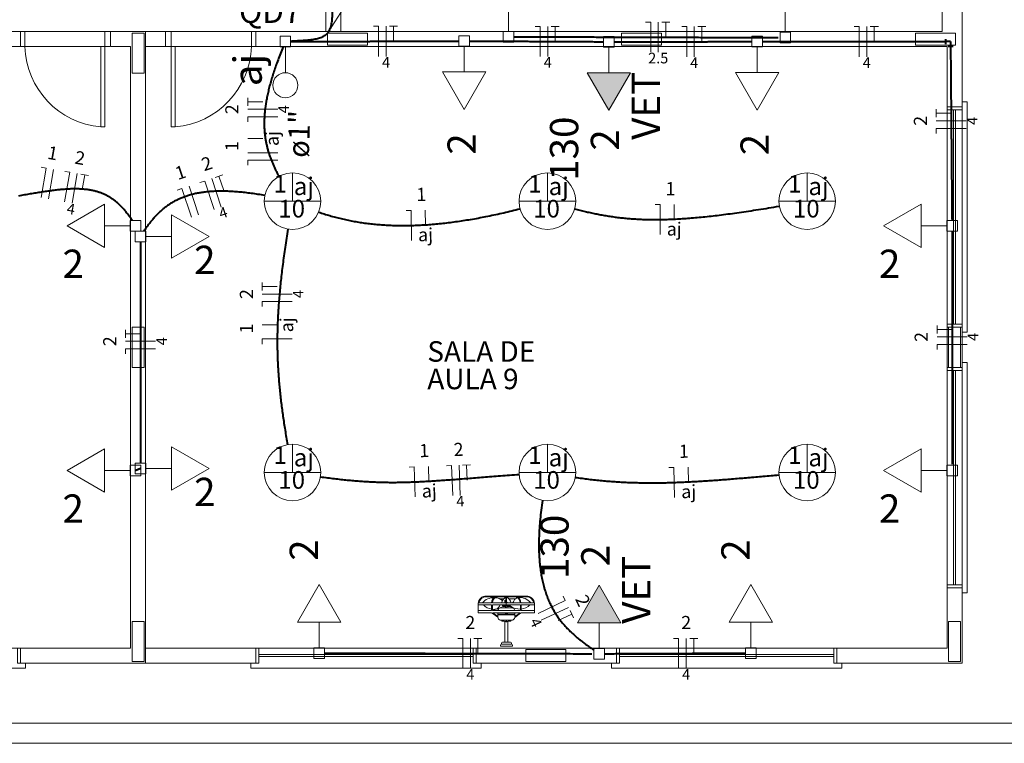
# Model space of a CAD drawing. Units: inches. Extents: x -116 to 57, y 443 to 527.
# Drawn here: x -50 to -40, y 452 to 459 of the extents above; entities that cross this region are included whole.
import ezdxf

# ---------------------------------------------------------------- set-up
doc = ezdxf.new("R2010")
doc.units = ezdxf.units.IN
for name, color, linetype, lineweight in [('Arquitetura', 252, 'Continuous', 5), ('EL-Condutos', 5, 'Continuous', 40), ('EL-Fios', 7, 'Continuous', 20), ('EL-Textos condutos', 7, 'Continuous', 20), ('EL-Textos fios', 7, 'Continuous', 20), ('EL-Textos pontos', 7, 'Continuous', 20), ('P-SIMBOL', 1, 'Continuous', 20)]:
    doc.layers.add(name, color=color, linetype=linetype, lineweight=lineweight)
doc.styles.add('ARIAL', font='arial.ttf')

msp = doc.modelspace()

# ---------------------------------------------------------------- hatches: boundary and pattern name
at = {"layer": 'P-SIMBOL', "linetype": 'Continuous'}
for points in [[(-44.4326, 458.9151), (-44.2161, 458.5401), (-43.9996, 458.9151)], [(-44.0963, 453.4278), (-44.3128, 453.8028), (-44.5293, 453.4278)]]:
    msp.add_hatch(color=256, dxfattribs=at).paths.add_polyline_path(points)

# ---------------------------------------------------------------- linework, layer by layer
at = {"layer": 'Arquitetura', "color": 8}
for p, q in [((-40.8892, 467.3252), (-40.8892, 459.3252)), ((-46.8892, 467.1192), (-46.8892, 459.3252)), ((-40.6892, 462.6752), (-40.6892, 453.0252)), ((-47.0392, 460.4552), (-47.0392, 459.3252)), ((-50.0452, 459.1752), (-50.0452, 459.3252)), ((-49.2452, 459.3252), (-49.2452, 458.3752)), ((-49.1892, 459.1752), (-49.1892, 459.3252)), ((-48.8392, 459.3252), (-48.8392, 453.0252)), ((-48.6392, 459.1752), (-48.6392, 459.3252)), ((-48.5832, 459.3252), (-48.5832, 458.3752)), ((-47.7832, 459.1752), (-47.7832, 459.3252)), ((-49.1952, 459.1752), (-56.9892, 459.1752)), ((-49.2852, 459.1752), (-49.2852, 458.3752)), ((-48.9892, 459.1752), (-49.1892, 459.1752)), ((-40.8392, 459.1752), (-48.8392, 459.1752)), ((-48.5432, 459.1752), (-48.5432, 458.3752)), ((-40.7742, 458.5452), (-40.7742, 456.4052)), ((-40.7542, 458.5452), (-40.7542, 456.4052)), ((-49.2852, 458.3752), (-49.2452, 458.3752)), ((-48.5432, 458.3752), (-48.5832, 458.3752)), ((-40.7742, 455.9452), (-40.7742, 453.8052)), ((-40.7542, 455.9452), (-40.7542, 453.8052)), ((-48.9892, 453.1752), (-56.9892, 453.1752)), ((-40.8392, 453.1752), (-48.8392, 453.1752)), ((-47.7092, 453.1102), (-45.5692, 453.1102)), ((-41.9692, 453.1102), (-44.1092, 453.1102)), ((-47.7092, 453.0902), (-45.5692, 453.0902)), ((-41.9692, 453.0902), (-44.1092, 453.0902)), ((-115.2912, 452.4252), (-35.6892, 452.4252)), ((-115.4912, 452.2252), (-35.4892, 452.2252))]:
    msp.add_line(p, q, dxfattribs=at)
at = {"layer": 'Arquitetura'}
for p, q in [((-45.0392, 453.6942), (-45.4382, 453.6942)), ((-45.5212, 453.5282), (-45.5212, 453.6212)), ((-45.5212, 453.6062), (-45.3852, 453.6062)), ((-45.5132, 453.6272), (-45.3852, 453.6272)), ((-45.3472, 453.6872), (-45.4382, 453.6872)), ((-45.3852, 453.6062), (-45.3852, 453.5492)), ((-45.3782, 453.6272), (-45.1002, 453.6272)), ((-45.3782, 453.6062), (-45.0972, 453.6062)), ((-45.3782, 453.6062), (-45.3782, 453.5492)), ((-45.3182, 453.6872), (-45.2422, 453.6872)), ((-45.3072, 453.6672), (-45.2632, 453.6672)), ((-45.2532, 453.6522), (-45.2532, 453.6272)), ((-45.2462, 453.5762), (-45.2462, 453.5952)), ((-45.2422, 453.6272), (-45.2422, 453.6872)), ((-45.2392, 453.6062), (-45.2392, 453.6272)), ((-45.2352, 453.6272), (-45.2352, 453.6872)), ((-45.2352, 453.6872), (-45.1592, 453.6872)), ((-45.2322, 453.5762), (-45.2322, 453.5952)), ((-45.2142, 453.6672), (-45.1482, 453.6672)), ((-45.0392, 453.6872), (-45.1302, 453.6872)), ((-45.0972, 453.5492), (-45.0972, 453.6062)), ((-45.0932, 453.6272), (-44.9642, 453.6272)), ((-45.0902, 453.6062), (-44.9562, 453.6062)), ((-45.0902, 453.6062), (-45.0902, 453.5492)), ((-44.9562, 453.5282), (-44.9562, 453.6212)), ((-45.5212, 453.5492), (-45.3852, 453.5492)), ((-45.5212, 453.5282), (-45.3852, 453.5282)), ((-45.3852, 453.5282), (-45.3802, 453.5242)), ((-45.3802, 453.5242), (-45.3232, 453.4832)), ((-45.3782, 453.5492), (-45.0972, 453.5492)), ((-45.3742, 453.5282), (-45.1012, 453.5282)), ((-45.3232, 453.4912), (-45.3742, 453.5282)), ((-45.3232, 453.4912), (-45.3232, 453.5282)), ((-45.3232, 453.5122), (-45.2482, 453.5122)), ((-45.3232, 453.5052), (-45.1542, 453.5052)), ((-45.2282, 453.5122), (-45.1542, 453.5122)), ((-45.1542, 453.4902), (-45.1542, 453.5282)), ((-45.1542, 453.4902), (-45.1012, 453.5282)), ((-45.0972, 453.5232), (-45.1542, 453.4812)), ((-45.0902, 453.5282), (-45.0972, 453.5232)), ((-45.0902, 453.5492), (-44.9562, 453.5492)), ((-45.0902, 453.5282), (-44.9562, 453.5282)), ((-45.2952, 453.4542), (-45.1822, 453.4542)), ((-45.2522, 453.4422), (-45.2522, 453.2342)), ((-45.2442, 453.4422), (-45.2402, 453.4512)), ((-45.2442, 453.4382), (-45.2442, 453.4422)), ((-45.2352, 453.4362), (-45.2422, 453.4362)), ((-45.2332, 453.4422), (-45.2372, 453.4512)), ((-45.2332, 453.4422), (-45.2332, 453.4382)), ((-45.2222, 453.4422), (-45.2222, 453.2342)), ((-45.2972, 453.2042), (-45.2972, 453.1942)), ((-45.2872, 453.2242), (-45.2872, 453.2142)), ((-45.2872, 453.2142), (-45.1872, 453.2142)), ((-45.2772, 453.2342), (-45.1972, 453.2342)), ((-45.1872, 453.2242), (-45.1872, 453.2142)), ((-45.1772, 453.2042), (-45.1772, 453.1942)), ((-45.2972, 453.1942), (-45.1772, 453.1942))]:
    msp.add_line(p, q, dxfattribs=at)
at = {"layer": 'Arquitetura', "color": 8}
for points in [[(-40.8892, 459.3252), (-50.5192, 459.3252), (-50.5192, 459.1752)], [(-50.0892, 459.3252), (-50.0892, 459.1752)], [(-48.9742, 459.3102), (-48.8542, 459.3102), (-48.8542, 458.9102), (-48.9742, 458.9102), (-48.9742, 459.3102)], [(-47.7392, 459.3252), (-47.7392, 459.1752)], [(-47.0242, 459.1902), (-47.0242, 459.3102), (-46.6242, 459.3102), (-46.6242, 459.1902), (-47.0242, 459.1902)], [(-44.0892, 459.1902), (-44.0892, 459.3102), (-43.6892, 459.3102), (-43.6892, 459.1902), (-44.0892, 459.1902)], [(-41.1542, 459.1902), (-41.1542, 459.3102), (-40.7542, 459.3102), (-40.7542, 459.1902), (-41.1542, 459.1902)], [(-48.9892, 459.1752), (-48.9892, 453.1752)], [(-40.8392, 459.1752), (-40.8392, 453.1752)], [(-40.6892, 456.3252), (-40.6392, 456.3252), (-40.6392, 458.6252), (-40.6892, 458.6252)], [(-40.8392, 458.5752), (-40.6892, 458.5752)], [(-40.6892, 458.5452), (-40.8392, 458.5452)], [(-48.9742, 456.3752), (-48.8542, 456.3752), (-48.8542, 455.9752), (-48.9742, 455.9752), (-48.9742, 456.3752)], [(-40.8392, 456.4052), (-40.6892, 456.4052)], [(-40.6892, 456.3752), (-40.8392, 456.3752)], [(-40.8242, 455.9752), (-40.8242, 456.3752)], [(-40.7042, 456.3752), (-40.7042, 455.9752)], [(-40.8392, 455.9752), (-40.6892, 455.9752)], [(-40.6892, 453.7252), (-40.6392, 453.7252), (-40.6392, 456.0252), (-40.6892, 456.0252)], [(-40.6892, 455.9452), (-40.8392, 455.9452)], [(-40.8392, 453.8052), (-40.6892, 453.8052)], [(-40.6892, 453.7752), (-40.8392, 453.7752)], [(-48.9742, 453.4402), (-48.8542, 453.4402), (-48.8542, 453.0402), (-48.9742, 453.0402), (-48.9742, 453.4402)], [(-40.8242, 453.4402), (-40.7042, 453.4402), (-40.7042, 453.0402), (-40.8242, 453.0402), (-40.8242, 453.4402)], [(-47.7092, 453.0252), (-50.1192, 453.0252), (-50.1192, 453.1752)], [(-50.0892, 453.1752), (-50.0892, 453.0252)], [(-47.7392, 453.0252), (-47.7392, 453.1752)], [(-47.7092, 453.0252), (-47.7092, 453.1752)], [(-45.5692, 453.1752), (-45.5692, 453.0252)], [(-45.5392, 453.1752), (-45.5392, 453.0252)], [(-45.0442, 453.0402), (-45.0442, 453.1602), (-44.6442, 453.1602), (-44.6442, 453.0402), (-45.0442, 453.0402)], [(-44.1392, 453.0252), (-44.1392, 453.1752)], [(-44.1092, 453.1752), (-44.1092, 453.0252)], [(-40.6892, 453.0252), (-41.9692, 453.0252), (-41.9692, 453.1752)], [(-41.9392, 453.1752), (-41.9392, 453.0252)], [(-52.3392, 453.0252), (-52.3392, 452.9752), (-50.0392, 452.9752), (-50.0392, 453.0252)], [(-47.7892, 453.0252), (-47.7892, 452.9752), (-45.4892, 452.9752), (-45.4892, 453.0252)], [(-45.5692, 453.0252), (-44.1092, 453.0252)], [(-44.1892, 453.0252), (-44.1892, 452.9752), (-41.8892, 452.9752), (-41.8892, 453.0252)]]:
    msp.add_lwpolyline(points, dxfattribs=at)
at = {"layer": 'Arquitetura'}
for points in [[(-45.2762, 453.5952), (-45.2762, 453.6062)], [(-45.1992, 453.6062), (-45.1992, 453.5952), (-45.2762, 453.5952)], [(-45.2482, 453.5102), (-45.2482, 453.5192), (-45.2282, 453.5192), (-45.2282, 453.5102), (-45.2482, 453.5102)]]:
    msp.add_lwpolyline(points, dxfattribs=at)
at = {"layer": 'Arquitetura', "color": 8}
for centre, start, end in [((-49.2162, 459.2022), 181.85, 265.221), ((-48.6122, 459.2022), 274.779, 358.15)]:
    msp.add_arc(centre, 0.8296, start, end, dxfattribs=at)
at = {"layer": 'Arquitetura'}
for centre, radius, start, end in [((-45.4382, 453.6102), 0.0836, 89.8598, 172.976), ((-45.0392, 453.6102), 0.0836, 7.02412, 90.1403), ((-45.4382, 453.6102), 0.0766, 89.8598, 167.538), ((-45.3632, 453.5302), 0.1483, 89.2683, 139.115), ((-45.3602, 453.7082), 0.1472, 224.101, 260.553), ((-45.3182, 453.6272), 0.0671, 116.542, 180.283), ((-45.3182, 453.6272), 0.06, 90.3483, 180.317), ((-45.3572, 453.6152), 0.0536, 273.387, 336.441), ((-45.3632, 453.5302), 0.1483, 54.1695, 85.0003), ((-45.2452, 453.5672), 0.0676, 145.277, 157.401), ((-45.1772, 453.5872), 0.1179, 123.648, 160.14), ((-45.0812, 453.8012), 0.2283, 221.009, 225.162), ((-45.0812, 453.8012), 0.2283, 227.613, 229.873), ((-45.3002, 453.5872), 0.1179, 19.8598, 56.3515), ((-45.1062, 453.7122), 0.1483, 231.432, 273.399), ((-45.2242, 453.6742), 0.0676, 316.256, 337.401), ((-45.1122, 453.6272), 0.0536, 107.146, 156.441), ((-45.1602, 453.6272), 0.06, 359.683, 89.6517), ((-45.1602, 453.6272), 0.0671, 359.717, 63.4575), ((-45.1092, 453.5332), 0.1472, 39.3542, 93.9111), ((-45.1062, 453.7122), 0.1483, 276.163, 314.282), ((-45.0392, 453.6102), 0.0766, 12.4617, 90.1403), ((-45.3602, 453.7082), 0.1472, 263.331, 272.645), ((-45.2952, 453.5482), 0.0283, 111.375, 177.027), ((-45.2392, 453.4422), 0.148, 92.738, 116.858), ((-45.2392, 452.6312), 0.9458, 85.9464, 94.0536), ((-45.2392, 453.4422), 0.148, 63.1417, 87.262), ((-45.1822, 453.5482), 0.0283, 2.97293, 68.6249), ((-45.2952, 453.4832), 0.0283, 180, 270), ((-45.2392, 453.5892), 0.148, 245.281, 267.941), ((-45.2792, 453.4492), 0.00548, 184.823, 323.094), ((-45.2392, 453.4432), 0.00548, 193.984, 346.016), ((-45.2422, 453.4382), 0.00141, 180, 270), ((-45.2392, 453.4512), 0.00141, 22.3134, 157.687), ((-45.2352, 453.4382), 0.00141, 270, 0), ((-45.2392, 453.5892), 0.148, 272.059, 294.719), ((-45.1982, 453.4492), 0.00548, 216.906, 355.177), ((-45.1822, 453.4832), 0.0283, 270, 356.268), ((-45.2872, 453.2042), 0.01, 90, 180), ((-45.2772, 453.2242), 0.01, 90, 180), ((-45.1972, 453.2242), 0.01, 0, 90), ((-45.1872, 453.2042), 0.01, 0, 90)]:
    msp.add_arc(centre, radius, start, end, dxfattribs=at)
at = {"layer": 'EL-Condutos', "linetype": 'Continuous'}
for p, q in [((-40.8545, 459.2502), (-40.8545, 459.2002)), ((-40.8045, 459.2252), (-40.8545, 459.2252)), ((-40.8045, 459.2252), (-40.8041, 459.1752)), ((-40.7791, 459.1754), (-40.8291, 459.175))]:
    msp.add_line(p, q, dxfattribs=at)
for points in [[(-46.9897, 459.894), (-46.9866, 459.8321), (-46.9837, 459.7743), (-46.9811, 459.7205), (-46.979, 459.6704), (-46.9773, 459.624), (-46.9763, 459.5811), (-46.976, 459.5415), (-46.9765, 459.5052), (-46.978, 459.472), (-46.9804, 459.4417), (-46.984, 459.4141), (-46.9887, 459.3893), (-46.9948, 459.3669), (-47.0023, 459.3468), (-47.0112, 459.329), (-47.0218, 459.3132), (-47.034, 459.2994), (-47.048, 459.2873), (-47.064, 459.2768), (-47.0819, 459.2679), (-47.1019, 459.2602), (-47.124, 459.2538), (-47.1485, 459.2484), (-47.1753, 459.2439), (-47.2046, 459.2402), (-47.2364, 459.237), (-47.271, 459.2344), (-47.3083, 459.2321), (-47.3484, 459.2299), (-47.3916, 459.2278)], [(-47.392, 459.2254), (-47.3123, 459.2257), (-47.2375, 459.226), (-47.1672, 459.2262), (-47.1012, 459.2264), (-47.039, 459.2266), (-46.9803, 459.2268), (-46.9248, 459.227), (-46.872, 459.2272), (-46.8218, 459.2274), (-46.7736, 459.2276), (-46.7272, 459.2277), (-46.6822, 459.2279), (-46.6383, 459.228), (-46.595, 459.2282), (-46.5521, 459.2283), (-46.5092, 459.2285), (-46.466, 459.2286), (-46.422, 459.2288), (-46.377, 459.2289), (-46.3306, 459.2291), (-46.2825, 459.2292), (-46.2322, 459.2294), (-46.1795, 459.2296), (-46.124, 459.2298), (-46.0653, 459.23), (-46.0031, 459.2302), (-45.937, 459.2304), (-45.8668, 459.2307), (-45.792, 459.2309), (-45.7122, 459.2312)], [(-45.6058, 459.2311), (-45.5427, 459.2308), (-45.4835, 459.2305), (-45.4278, 459.2302), (-45.3754, 459.23), (-45.3261, 459.2297), (-45.2794, 459.2295), (-45.2353, 459.2293), (-45.1933, 459.229), (-45.1533, 459.2288), (-45.1149, 459.2287), (-45.0778, 459.2285), (-45.0419, 459.2283), (-45.0068, 459.2281), (-44.9722, 459.2279), (-44.9379, 459.2278), (-44.9036, 459.2276), (-44.8691, 459.2274), (-44.834, 459.2272), (-44.798, 459.2271), (-44.761, 459.2269), (-44.7226, 459.2267), (-44.6825, 459.2265), (-44.6406, 459.2263), (-44.5964, 459.226), (-44.5498, 459.2258), (-44.5004, 459.2256), (-44.4481, 459.2253), (-44.3924, 459.225), (-44.3332, 459.2247), (-44.2701, 459.2244)], [(-45.1645, 459.2741), (-45.0381, 459.2737), (-44.9195, 459.2733), (-44.8083, 459.2729), (-44.7038, 459.2726), (-44.6055, 459.2723), (-44.5129, 459.272), (-44.4253, 459.2717), (-44.3422, 459.2714), (-44.2632, 459.2712), (-44.1875, 459.2709), (-44.1146, 459.2707), (-44.044, 459.2705), (-43.9752, 459.2702), (-43.9075, 459.27), (-43.8404, 459.2698), (-43.7734, 459.2696), (-43.7058, 459.2694), (-43.6372, 459.2692), (-43.5669, 459.2689), (-43.4944, 459.2687), (-43.4192, 459.2684), (-43.3407, 459.2682), (-43.2582, 459.2679), (-43.1714, 459.2677), (-43.0796, 459.2674), (-42.9822, 459.267), (-42.8787, 459.2667), (-42.7685, 459.2664), (-42.6511, 459.266), (-42.5259, 459.2656)], [(-44.1631, 459.2242), (-44.0981, 459.2242), (-44.0371, 459.2243), (-43.9798, 459.2243), (-43.9258, 459.2243), (-43.875, 459.2244), (-43.827, 459.2244), (-43.7815, 459.2244), (-43.7383, 459.2245), (-43.6971, 459.2245), (-43.6576, 459.2245), (-43.6195, 459.2246), (-43.5825, 459.2246), (-43.5464, 459.2246), (-43.5109, 459.2247), (-43.4756, 459.2247), (-43.4404, 459.2247), (-43.4048, 459.2247), (-43.3687, 459.2248), (-43.3317, 459.2248), (-43.2936, 459.2248), (-43.2541, 459.2248), (-43.2129, 459.2249), (-43.1697, 459.2249), (-43.1242, 459.2249), (-43.0762, 459.225), (-43.0254, 459.225), (-42.9714, 459.2251), (-42.9141, 459.2251), (-42.853, 459.2251), (-42.788, 459.2252)], [(-42.6814, 459.2252), (-42.5931, 459.2252), (-42.5104, 459.2252), (-42.4329, 459.2252), (-42.3601, 459.2252), (-42.2918, 459.2252), (-42.2274, 459.2252), (-42.1667, 459.2252), (-42.1091, 459.2252), (-42.0544, 459.2252), (-42.002, 459.2252), (-41.9517, 459.2252), (-41.903, 459.2252), (-41.8556, 459.2252), (-41.8089, 459.2252), (-41.7628, 459.2252), (-41.7166, 459.2252), (-41.6701, 459.2252), (-41.6229, 459.2252), (-41.5745, 459.2252), (-41.5246, 459.2252), (-41.4728, 459.2252), (-41.4187, 459.2252), (-41.3618, 459.2252), (-41.3018, 459.2252), (-41.2383, 459.2252), (-41.171, 459.2252), (-41.0993, 459.2252), (-41.0229, 459.2252), (-40.9415, 459.2252), (-40.8545, 459.2252)], [(-47.4665, 459.1728), (-47.4932, 459.1064), (-47.5176, 459.0424), (-47.5399, 458.9807), (-47.56, 458.9214), (-47.578, 458.8642), (-47.594, 458.8091), (-47.608, 458.756), (-47.6201, 458.7048), (-47.6302, 458.6555), (-47.6386, 458.6079), (-47.6452, 458.5619), (-47.6501, 458.5175), (-47.6534, 458.4745), (-47.6551, 458.4329), (-47.6552, 458.3926), (-47.6538, 458.3535), (-47.651, 458.3155), (-47.6469, 458.2785), (-47.6414, 458.2424), (-47.6346, 458.2071), (-47.6267, 458.1726), (-47.6176, 458.1387), (-47.6074, 458.1054), (-47.5961, 458.0726), (-47.5839, 458.0401), (-47.5707, 458.0079), (-47.5567, 457.9759), (-47.5418, 457.944), (-47.5262, 457.9121), (-47.5098, 457.8801)], [(-40.8041, 459.1752), (-40.8034, 459.0928), (-40.8028, 459.0156), (-40.8022, 458.9432), (-40.8016, 458.8752), (-40.8011, 458.8113), (-40.8006, 458.7511), (-40.8001, 458.6942), (-40.7997, 458.6402), (-40.7993, 458.5888), (-40.7989, 458.5396), (-40.7985, 458.4923), (-40.7981, 458.4464), (-40.7977, 458.4015), (-40.7973, 458.3574), (-40.797, 458.3136), (-40.7966, 458.2698), (-40.7962, 458.2255), (-40.7959, 458.1804), (-40.7955, 458.1342), (-40.7951, 458.0864), (-40.7947, 458.0367), (-40.7942, 457.9848), (-40.7938, 457.9301), (-40.7933, 457.8725), (-40.7928, 457.8114), (-40.7922, 457.7465), (-40.7917, 457.6775), (-40.791, 457.6039), (-40.7904, 457.5255), (-40.7897, 457.4417)], [(-48.9723, 457.4407), (-48.9971, 457.4771), (-49.0223, 457.5109), (-49.0477, 457.5422), (-49.0735, 457.5711), (-49.0999, 457.5975), (-49.1267, 457.6217), (-49.1541, 457.6435), (-49.1822, 457.6633), (-49.2111, 457.6809), (-49.2408, 457.6964), (-49.2713, 457.71), (-49.3028, 457.7217), (-49.3353, 457.7315), (-49.3689, 457.7396), (-49.4036, 457.746), (-49.4395, 457.7507), (-49.4767, 457.7539), (-49.5153, 457.7556), (-49.5553, 457.7559), (-49.5968, 457.7548), (-49.6399, 457.7524), (-49.6846, 457.7488), (-49.731, 457.7441), (-49.7791, 457.7383), (-49.8291, 457.7314), (-49.881, 457.7236), (-49.9348, 457.715), (-49.9907, 457.7055), (-50.0487, 457.6953), (-50.1089, 457.6845)], [(-47.6497, 457.6902), (-47.7176, 457.7014), (-47.783, 457.7109), (-47.8458, 457.7187), (-47.9061, 457.7249), (-47.9641, 457.7293), (-48.0198, 457.7321), (-48.0732, 457.7333), (-48.1244, 457.7328), (-48.1736, 457.7307), (-48.2208, 457.7269), (-48.266, 457.7216), (-48.3094, 457.7147), (-48.3509, 457.7063), (-48.3908, 457.6963), (-48.429, 457.6847), (-48.4656, 457.6716), (-48.5008, 457.657), (-48.5345, 457.6409), (-48.5669, 457.6233), (-48.598, 457.6042), (-48.6279, 457.5837), (-48.6567, 457.5617), (-48.6845, 457.5383), (-48.7113, 457.5134), (-48.7372, 457.4871), (-48.7622, 457.4594), (-48.7865, 457.4304), (-48.8102, 457.3999), (-48.8332, 457.3681), (-48.8557, 457.335)], [(-47.1109, 457.5243), (-47.0559, 457.506), (-47.0004, 457.4891), (-46.9442, 457.4736), (-46.8873, 457.4594), (-46.8297, 457.4465), (-46.7715, 457.4349), (-46.7125, 457.4247), (-46.6528, 457.4158), (-46.5922, 457.4083), (-46.5309, 457.4021), (-46.4688, 457.3972), (-46.4058, 457.3937), (-46.342, 457.3915), (-46.2772, 457.3906), (-46.2116, 457.391), (-46.145, 457.3928), (-46.0774, 457.396), (-46.0089, 457.4004), (-45.9394, 457.4063), (-45.8688, 457.4134), (-45.7972, 457.4219), (-45.7246, 457.4317), (-45.6508, 457.4428), (-45.5759, 457.4553), (-45.4999, 457.4691), (-45.4227, 457.4843), (-45.3443, 457.5007), (-45.2647, 457.5186), (-45.1839, 457.5377), (-45.1018, 457.5582)], [(-44.5578, 457.557), (-44.5051, 457.5437), (-44.4528, 457.5312), (-44.4009, 457.5195), (-44.3492, 457.5086), (-44.2974, 457.4986), (-44.2455, 457.4895), (-44.1933, 457.4812), (-44.1405, 457.4739), (-44.0871, 457.4675), (-44.0328, 457.4621), (-43.9776, 457.4576), (-43.9211, 457.4542), (-43.8633, 457.4517), (-43.804, 457.4503), (-43.7431, 457.4499), (-43.6803, 457.4507), (-43.6155, 457.4525), (-43.5485, 457.4554), (-43.4791, 457.4594), (-43.4073, 457.4646), (-43.3328, 457.471), (-43.2554, 457.4785), (-43.1751, 457.4873), (-43.0915, 457.4973), (-43.0046, 457.5085), (-42.9142, 457.521), (-42.8202, 457.5348), (-42.7222, 457.5498), (-42.6203, 457.5662), (-42.5142, 457.584)], [(-47.4195, 457.3551), (-47.4338, 457.263), (-47.4471, 457.1739), (-47.4592, 457.0875), (-47.4703, 457.0037), (-47.4803, 456.9223), (-47.4893, 456.8432), (-47.4973, 456.7662), (-47.5042, 456.6911), (-47.5101, 456.6178), (-47.515, 456.5462), (-47.5189, 456.476), (-47.5219, 456.4071), (-47.5238, 456.3393), (-47.5249, 456.2726), (-47.525, 456.2066), (-47.5242, 456.1413), (-47.5225, 456.0765), (-47.5199, 456.0121), (-47.5164, 455.9478), (-47.512, 455.8835), (-47.5068, 455.8191), (-47.5007, 455.7544), (-47.4938, 455.6892), (-47.4861, 455.6233), (-47.4775, 455.5567), (-47.4682, 455.4891), (-47.4581, 455.4204), (-47.4472, 455.3505), (-47.4356, 455.279), (-47.4233, 455.206)], [(-40.7892, 457.3355), (-40.7892, 457.2244), (-40.7892, 457.1201), (-40.7892, 457.0223), (-40.7892, 456.9303), (-40.7892, 456.8439), (-40.7892, 456.7623), (-40.7892, 456.6853), (-40.7892, 456.6121), (-40.7892, 456.5425), (-40.7892, 456.4758), (-40.7892, 456.4116), (-40.7892, 456.3494), (-40.7892, 456.2887), (-40.7892, 456.229), (-40.7892, 456.1699), (-40.7892, 456.1107), (-40.7892, 456.0511), (-40.7892, 455.9906), (-40.7892, 455.9285), (-40.7892, 455.8646), (-40.7892, 455.7982), (-40.7892, 455.7289), (-40.7892, 455.6561), (-40.7892, 455.5795), (-40.7892, 455.4984), (-40.7892, 455.4125), (-40.7892, 455.3212), (-40.7892, 455.2239), (-40.7892, 455.1204), (-40.7892, 455.0099)], [(-48.8892, 457.2285), (-48.8892, 457.1235), (-48.8892, 457.025), (-48.8892, 456.9325), (-48.8892, 456.8456), (-48.8892, 456.7639), (-48.8892, 456.6868), (-48.8892, 456.6139), (-48.8892, 456.5448), (-48.8892, 456.4789), (-48.8892, 456.4158), (-48.8892, 456.355), (-48.8892, 456.2962), (-48.8892, 456.2387), (-48.8892, 456.1822), (-48.8892, 456.1262), (-48.8892, 456.0702), (-48.8892, 456.0137), (-48.8892, 455.9563), (-48.8892, 455.8976), (-48.8892, 455.837), (-48.8892, 455.7741), (-48.8892, 455.7084), (-48.8892, 455.6395), (-48.8892, 455.5669), (-48.8892, 455.4901), (-48.8892, 455.4087), (-48.8892, 455.3222), (-48.8892, 455.2301), (-48.8892, 455.132), (-48.8892, 455.0274)], [(-48.8892, 454.9668), (-48.8917, 454.9658), (-48.8939, 454.9648), (-48.896, 454.9639), (-48.898, 454.9631), (-48.8999, 454.9623), (-48.9016, 454.9616), (-48.9033, 454.9609), (-48.9048, 454.9603), (-48.9063, 454.9596), (-48.9078, 454.9591), (-48.9091, 454.9585), (-48.9104, 454.9579), (-48.9117, 454.9574), (-48.913, 454.9569), (-48.9142, 454.9564), (-48.9155, 454.9558), (-48.9167, 454.9553), (-48.918, 454.9548), (-48.9194, 454.9542), (-48.9207, 454.9537), (-48.9221, 454.9531), (-48.9236, 454.9524), (-48.9252, 454.9518), (-48.9268, 454.9511), (-48.9286, 454.9504), (-48.9304, 454.9496), (-48.9324, 454.9488), (-48.9346, 454.9479), (-48.9368, 454.9469), (-48.9392, 454.9459)], [(-47.0939, 454.8843), (-47.0234, 454.8747), (-46.9555, 454.8661), (-46.89, 454.8585), (-46.8266, 454.8518), (-46.7651, 454.8461), (-46.7053, 454.8412), (-46.6468, 454.8371), (-46.5895, 454.8339), (-46.5331, 454.8315), (-46.4773, 454.8298), (-46.4219, 454.8288), (-46.3667, 454.8285), (-46.3113, 454.8289), (-46.2556, 454.8299), (-46.1993, 454.8315), (-46.1421, 454.8337), (-46.0838, 454.8365), (-46.0241, 454.8397), (-45.9629, 454.8434), (-45.8997, 454.8476), (-45.8345, 454.8522), (-45.7668, 454.8572), (-45.6966, 454.8626), (-45.6235, 454.8683), (-45.5473, 454.8743), (-45.4677, 454.8805), (-45.3845, 454.887), (-45.2974, 454.8937), (-45.2062, 454.9006), (-45.1107, 454.9077)], [(-44.5501, 454.8781), (-44.4831, 454.8686), (-44.4168, 454.8602), (-44.351, 454.8526), (-44.2858, 454.8461), (-44.221, 454.8404), (-44.1566, 454.8357), (-44.0924, 454.8317), (-44.0285, 454.8286), (-43.9646, 454.8263), (-43.9008, 454.8247), (-43.837, 454.8239), (-43.7731, 454.8237), (-43.709, 454.8242), (-43.6446, 454.8253), (-43.58, 454.827), (-43.5148, 454.8293), (-43.4493, 454.8322), (-43.3831, 454.8355), (-43.3163, 454.8393), (-43.2488, 454.8435), (-43.1805, 454.8482), (-43.1113, 454.8532), (-43.0411, 454.8585), (-42.97, 454.8642), (-42.8977, 454.8702), (-42.8243, 454.8764), (-42.7496, 454.8828), (-42.6736, 454.8895), (-42.5961, 454.8962), (-42.5172, 454.9031)], [(-44.8783, 454.6478), (-44.8911, 454.5516), (-44.901, 454.4601), (-44.9079, 454.373), (-44.9121, 454.2902), (-44.9136, 454.2115), (-44.9125, 454.1369), (-44.9088, 454.066), (-44.9028, 453.9989), (-44.8945, 453.9353), (-44.884, 453.8752), (-44.8714, 453.8183), (-44.8567, 453.7644), (-44.8402, 453.7136), (-44.8219, 453.6655), (-44.8019, 453.6201), (-44.7803, 453.5772), (-44.7572, 453.5366), (-44.7327, 453.4982), (-44.7068, 453.4619), (-44.6798, 453.4275), (-44.6517, 453.3948), (-44.6226, 453.3638), (-44.5925, 453.3342), (-44.5617, 453.3059), (-44.5301, 453.2787), (-44.498, 453.2526), (-44.4653, 453.2273), (-44.4323, 453.2027), (-44.3989, 453.1787), (-44.3653, 453.1551)], [(-47.0549, 453.1251), (-46.927, 453.1248), (-46.8071, 453.1245), (-46.6946, 453.1243), (-46.5889, 453.124), (-46.4895, 453.1238), (-46.3958, 453.1236), (-46.3072, 453.1234), (-46.2232, 453.1232), (-46.1432, 453.123), (-46.0666, 453.1228), (-45.9929, 453.1226), (-45.9215, 453.1225), (-45.8519, 453.1223), (-45.7834, 453.1221), (-45.7156, 453.122), (-45.6478, 453.1218), (-45.5794, 453.1217), (-45.51, 453.1215), (-45.4389, 453.1213), (-45.3656, 453.1212), (-45.2895, 453.121), (-45.2101, 453.1208), (-45.1268, 453.1206), (-45.0389, 453.1204), (-44.946, 453.1202), (-44.8475, 453.12), (-44.7428, 453.1197), (-44.6314, 453.1195), (-44.5127, 453.1192), (-44.3861, 453.1189)], [(-44.2587, 453.1189), (-44.1922, 453.1192), (-44.1298, 453.1195), (-44.0712, 453.1198), (-44.016, 453.12), (-43.9641, 453.1202), (-43.915, 453.1204), (-43.8685, 453.1206), (-43.8244, 453.1208), (-43.7822, 453.121), (-43.7419, 453.1212), (-43.7029, 453.1213), (-43.6651, 453.1215), (-43.6282, 453.1217), (-43.5919, 453.1218), (-43.5558, 453.122), (-43.5198, 453.1221), (-43.4834, 453.1223), (-43.4465, 453.1224), (-43.4087, 453.1226), (-43.3698, 453.1228), (-43.3294, 453.123), (-43.2873, 453.1231), (-43.2431, 453.1233), (-43.1966, 453.1235), (-43.1475, 453.1237), (-43.0956, 453.124), (-43.0404, 453.1242), (-42.9818, 453.1244), (-42.9194, 453.1247), (-42.8529, 453.125)]]:
    msp.add_spline(points, degree=3, dxfattribs=at)
at = {"layer": 'EL-Fios'}
for p, q in [((-43.8477, 459.4198), (-43.7976, 459.4198)), ((-43.7976, 459.1198), (-43.7976, 459.4198)), ((-43.7227, 459.1198), (-43.7227, 459.4198)), ((-43.6877, 459.4198), (-43.6077, 459.4198)), ((-43.6477, 459.2698), (-43.6477, 459.4198)), ((-46.5646, 459.3783), (-46.5146, 459.3783)), ((-46.5146, 459.0783), (-46.5146, 459.3783)), ((-46.4396, 459.0783), (-46.4396, 459.3783)), ((-46.4046, 459.3783), (-46.3246, 459.3783)), ((-46.3646, 459.2283), (-46.3646, 459.3783)), ((-44.9504, 459.3778), (-44.9004, 459.3778)), ((-44.9004, 459.0778), (-44.9004, 459.3778)), ((-44.8254, 459.0778), (-44.8254, 459.3778)), ((-44.7904, 459.3778), (-44.7104, 459.3778)), ((-44.7504, 459.2278), (-44.7504, 459.3778)), ((-43.4881, 459.3747), (-43.4381, 459.3747)), ((-43.4381, 459.0747), (-43.4381, 459.3747)), ((-43.3631, 459.0747), (-43.3631, 459.3747)), ((-43.3281, 459.3747), (-43.2481, 459.3747)), ((-43.2881, 459.2247), (-43.2881, 459.3747)), ((-41.765, 459.3752), (-41.715, 459.3752)), ((-41.715, 459.0752), (-41.715, 459.3752)), ((-41.64, 459.0752), (-41.64, 459.3752)), ((-41.6051, 459.3752), (-41.5251, 459.3752)), ((-41.5651, 459.2252), (-41.5651, 459.3752)), ((-47.8198, 458.5853), (-47.8198, 458.6653)), ((-47.6698, 458.6253), (-47.8198, 458.6253)), ((-47.5198, 458.5503), (-47.8198, 458.5503)), ((-40.947, 458.47), (-40.947, 458.55)), ((-40.797, 458.51), (-40.947, 458.51)), ((-47.5198, 458.4753), (-47.8198, 458.4753)), ((-47.8198, 458.4253), (-47.8198, 458.4753)), ((-40.647, 458.435), (-40.947, 458.435)), ((-40.647, 458.36), (-40.947, 458.36)), ((-40.947, 458.31), (-40.947, 458.36)), ((-47.6698, 458.2583), (-47.8198, 458.2583)), ((-47.5198, 458.1164), (-47.8198, 458.1164)), ((-47.5198, 458.0414), (-47.8198, 458.0414)), ((-47.8198, 457.9914), (-47.8198, 458.0414)), ((-49.8834, 457.6687), (-49.8312, 457.9641)), ((-49.8805, 457.9728), (-49.8312, 457.9641)), ((-49.8096, 457.6556), (-49.7574, 457.9511)), ((-49.6475, 457.627), (-49.5953, 457.9224)), ((-49.6446, 457.9311), (-49.5953, 457.9224)), ((-49.5737, 457.614), (-49.5215, 457.9094)), ((-49.487, 457.9033), (-49.4082, 457.8894)), ((-49.4737, 457.7486), (-49.4476, 457.8963)), ((-48.2971, 457.8188), (-48.2497, 457.8346)), ((-48.1549, 457.55), (-48.2497, 457.8346)), ((-48.0837, 457.5737), (-48.1785, 457.8583)), ((-48.1453, 457.8694), (-48.0694, 457.8947)), ((-48.06, 457.7397), (-48.1074, 457.882)), ((-48.5244, 457.7431), (-48.477, 457.7589)), ((-48.3821, 457.4743), (-48.477, 457.7589)), ((-48.311, 457.498), (-48.4058, 457.7826)), ((-46.24, 457.5407), (-46.19, 457.5413)), ((-46.1861, 457.2413), (-46.19, 457.5413)), ((-46.0461, 457.3931), (-46.048, 457.5431)), ((-43.7543, 457.5999), (-43.7043, 457.5999)), ((-43.7043, 457.2999), (-43.7043, 457.5999)), ((-43.5623, 457.4499), (-43.5623, 457.5999)), ((-47.675, 456.7423), (-47.675, 456.8223)), ((-47.525, 456.7823), (-47.675, 456.7823)), ((-47.375, 456.7073), (-47.675, 456.7073)), ((-47.375, 456.6323), (-47.675, 456.6323)), ((-47.675, 456.5823), (-47.675, 456.6323)), ((-49.0392, 456.2717), (-49.0392, 456.3517)), ((-47.525, 456.4007), (-47.675, 456.4007)), ((-40.9392, 456.3143), (-40.9392, 456.3943)), ((-40.7892, 456.3543), (-40.9392, 456.3543)), ((-48.8892, 456.3117), (-49.0392, 456.3117)), ((-47.375, 456.2587), (-47.675, 456.2587)), ((-47.675, 456.2087), (-47.675, 456.2587)), ((-40.6392, 456.2793), (-40.9392, 456.2793)), ((-48.7392, 456.2367), (-49.0392, 456.2367)), ((-48.7392, 456.1617), (-49.0392, 456.1617)), ((-49.0392, 456.1117), (-49.0392, 456.1617)), ((-40.6392, 456.2043), (-40.9392, 456.2043)), ((-40.9392, 456.1543), (-40.9392, 456.2043)), ((-46.2078, 454.9813), (-46.1579, 454.9831)), ((-46.1474, 454.6832), (-46.1579, 454.9831)), ((-46.0107, 454.8381), (-46.016, 454.988)), ((-45.8345, 454.9943), (-45.7845, 454.9961)), ((-45.7741, 454.6963), (-45.7845, 454.9961)), ((-45.6991, 454.6989), (-45.7096, 454.9987)), ((-45.6746, 454.9999), (-45.5946, 455.0027)), ((-45.6294, 454.8514), (-45.6346, 455.0013)), ((-43.6168, 454.976), (-43.5669, 454.9774)), ((-43.5585, 454.6775), (-43.5669, 454.9774)), ((-43.4207, 454.8315), (-43.4249, 454.9814)), ((-44.6711, 453.6945), (-44.6498, 453.6492)), ((-44.9212, 453.5214), (-44.6498, 453.6492)), ((-44.8892, 453.4535), (-44.6178, 453.5814)), ((-44.7216, 453.4496), (-44.5859, 453.5136)), ((-44.6029, 453.5497), (-44.5688, 453.4774)), ((-45.7228, 453.272), (-45.6728, 453.272)), ((-45.6728, 452.972), (-45.6728, 453.272)), ((-45.5978, 452.972), (-45.5978, 453.272)), ((-45.5628, 453.272), (-45.4828, 453.272)), ((-45.5228, 453.122), (-45.5228, 453.272)), ((-43.5683, 453.272), (-43.5183, 453.272)), ((-43.5183, 452.972), (-43.5183, 453.272)), ((-43.4433, 452.972), (-43.4433, 453.272)), ((-43.4083, 453.272), (-43.3283, 453.272)), ((-43.3683, 453.122), (-43.3683, 453.272))]:
    msp.add_line(p, q, dxfattribs=at)
at = {"layer": 'EL-Textos fios'}
msp.add_line((-47.0117, 459.3281), (-46.6209, 459.9402), dxfattribs=at)
at = {"layer": 'P-SIMBOL'}
for p, q in [((-45.2168, 459.5833), (-45.2168, 459.3273)), ((-42.4535, 459.5744), (-42.4535, 459.3184)), ((-45.2698, 459.3273), (-45.1638, 459.3273)), ((-45.2698, 459.2212), (-45.2698, 459.3273)), ((-45.1638, 459.3273), (-45.1638, 459.2212)), ((-42.5065, 459.3184), (-42.4005, 459.3184)), ((-42.5065, 459.2123), (-42.5065, 459.3184)), ((-42.4005, 459.3184), (-42.4005, 459.2123)), ((-47.4975, 459.2783), (-47.3914, 459.2783)), ((-47.4975, 459.1722), (-47.4975, 459.2783)), ((-47.3914, 459.2783), (-47.3914, 459.1722)), ((-45.7128, 459.2844), (-45.6067, 459.2844)), ((-45.7128, 459.1784), (-45.7128, 459.2844)), ((-45.6067, 459.2844), (-45.6067, 459.1784)), ((-45.1638, 459.2212), (-45.2698, 459.2212)), ((-44.2692, 459.2772), (-44.1631, 459.2772)), ((-44.2692, 459.1711), (-44.2692, 459.2772)), ((-44.1631, 459.2772), (-44.1631, 459.1711)), ((-42.7881, 459.2783), (-42.682, 459.2783)), ((-42.7881, 459.1722), (-42.7881, 459.2783)), ((-42.682, 459.2783), (-42.682, 459.1722)), ((-42.4005, 459.2123), (-42.5065, 459.2123)), ((-47.3914, 459.1722), (-47.4975, 459.1722)), ((-47.4445, 458.9152), (-47.4445, 459.1722)), ((-45.6067, 459.1784), (-45.7128, 459.1784)), ((-45.6597, 458.9223), (-45.6597, 459.1784)), ((-44.1631, 459.1711), (-44.2692, 459.1711)), ((-44.2161, 458.9151), (-44.2161, 459.1711)), ((-42.682, 459.1722), (-42.7881, 459.1722)), ((-42.735, 458.9162), (-42.735, 459.1722)), ((-45.6597, 458.5473), (-45.8762, 458.9223)), ((-45.8762, 458.9223), (-45.4432, 458.9223)), ((-45.4432, 458.9223), (-45.6597, 458.5473)), ((-44.2161, 458.5401), (-44.4326, 458.9151)), ((-44.4326, 458.9151), (-43.9996, 458.9151)), ((-43.9996, 458.9151), (-44.2161, 458.5401)), ((-42.735, 458.5412), (-42.9515, 458.9162)), ((-42.9515, 458.9162), (-42.5185, 458.9162)), ((-42.5185, 458.9162), (-42.735, 458.5412)), ((-47.3727, 457.6332), (-47.3727, 457.9157)), ((-44.8287, 457.6332), (-44.8287, 457.9157)), ((-42.2357, 457.6332), (-42.2357, 457.9157)), ((-47.6552, 457.6332), (-47.0902, 457.6332)), ((-45.1112, 457.6332), (-44.5462, 457.6332)), ((-42.5182, 457.6332), (-41.9532, 457.6332)), ((-49.6233, 457.3876), (-49.2483, 457.6041)), ((-49.2483, 457.6041), (-49.2483, 457.1711)), ((-41.4732, 457.3877), (-41.0982, 457.6042)), ((-41.0982, 457.6042), (-41.0982, 457.1712)), ((-48.9922, 457.3346), (-48.9922, 457.4407)), ((-48.9922, 457.4407), (-48.8862, 457.4407)), ((-48.8862, 457.4407), (-48.8862, 457.3346)), ((-48.5802, 457.4982), (-48.2052, 457.2817)), ((-48.5802, 457.0652), (-48.5802, 457.4982)), ((-40.8422, 457.3346), (-40.8422, 457.4407)), ((-40.8422, 457.4407), (-40.7362, 457.4407)), ((-40.7362, 457.4407), (-40.7362, 457.3346)), ((-49.2483, 457.1711), (-49.6233, 457.3876)), ((-49.2483, 457.3876), (-48.9922, 457.3876)), ((-48.8862, 457.3346), (-48.9922, 457.3346)), ((-48.9422, 457.2287), (-48.9422, 457.3348)), ((-48.9422, 457.3348), (-48.8362, 457.3348)), ((-48.8362, 457.3348), (-48.8362, 457.2287)), ((-41.0982, 457.1712), (-41.4732, 457.3877)), ((-41.0982, 457.3877), (-40.8422, 457.3877)), ((-40.7362, 457.3346), (-40.8422, 457.3346)), ((-48.8362, 457.2287), (-48.9422, 457.2287)), ((-48.5802, 457.2817), (-48.8362, 457.2817)), ((-48.2052, 457.2817), (-48.5802, 457.0652)), ((-48.5802, 455.1833), (-48.2052, 454.9668)), ((-48.5802, 454.7503), (-48.5802, 455.1833)), ((-47.3727, 454.9272), (-47.3727, 455.2097)), ((-44.8287, 454.9272), (-44.8287, 455.2097)), ((-42.2357, 454.9272), (-42.2357, 455.2097)), ((-49.6233, 454.9459), (-49.2483, 455.1624)), ((-49.2483, 455.1624), (-49.2483, 454.7294)), ((-41.4732, 454.946), (-41.0982, 455.1625)), ((-41.0982, 455.1625), (-41.0982, 454.7295)), ((-48.9922, 454.8929), (-48.9922, 454.999)), ((-48.9922, 454.999), (-48.8862, 454.999)), ((-48.9422, 454.9137), (-48.9422, 455.0198)), ((-48.9422, 455.0198), (-48.8362, 455.0198)), ((-48.8862, 454.999), (-48.8862, 454.8929)), ((-48.8362, 455.0198), (-48.8362, 454.9137)), ((-48.5802, 454.9668), (-48.8362, 454.9668)), ((-48.2052, 454.9668), (-48.5802, 454.7503)), ((-40.8422, 454.8929), (-40.8422, 454.999)), ((-40.8422, 454.999), (-40.7362, 454.999)), ((-40.7362, 454.999), (-40.7362, 454.8929)), ((-49.2483, 454.7294), (-49.6233, 454.9459)), ((-49.2483, 454.9459), (-48.9922, 454.9459)), ((-48.8862, 454.8929), (-48.9922, 454.8929)), ((-48.8362, 454.9137), (-48.9422, 454.9137)), ((-47.6552, 454.9272), (-47.0902, 454.9272)), ((-45.1112, 454.9272), (-44.5462, 454.9272)), ((-42.5182, 454.9272), (-41.9532, 454.9272)), ((-41.0982, 454.7295), (-41.4732, 454.946)), ((-41.0982, 454.946), (-40.8422, 454.946)), ((-40.7362, 454.8929), (-40.8422, 454.8929)), ((-47.3243, 453.4343), (-47.1078, 453.8093)), ((-47.1078, 453.8093), (-46.8913, 453.4343)), ((-44.5293, 453.4278), (-44.3128, 453.8028)), ((-44.3128, 453.8028), (-44.0963, 453.4278)), ((-43.0152, 453.4343), (-42.7987, 453.8093)), ((-42.7987, 453.8093), (-42.5822, 453.4343)), ((-46.8913, 453.4343), (-47.3243, 453.4343)), ((-47.1078, 453.4343), (-47.1078, 453.1783)), ((-44.0963, 453.4278), (-44.5293, 453.4278)), ((-44.3128, 453.4278), (-44.3128, 453.1717)), ((-42.5822, 453.4343), (-43.0152, 453.4343)), ((-42.7987, 453.4343), (-42.7987, 453.1783)), ((-47.1609, 453.1783), (-47.0548, 453.1783)), ((-47.1609, 453.0722), (-47.1609, 453.1783)), ((-47.0548, 453.1783), (-47.0548, 453.0722)), ((-44.3658, 453.1717), (-44.2597, 453.1717)), ((-44.3658, 453.0657), (-44.3658, 453.1717)), ((-44.2597, 453.1717), (-44.2597, 453.0657)), ((-42.8518, 453.1783), (-42.7457, 453.1783)), ((-42.8518, 453.0722), (-42.8518, 453.1783)), ((-42.7457, 453.1783), (-42.7457, 453.0722)), ((-47.0548, 453.0722), (-47.1609, 453.0722)), ((-44.2597, 453.0657), (-44.3658, 453.0657)), ((-42.7457, 453.0722), (-42.8518, 453.0722))]:
    msp.add_line(p, q, dxfattribs=at)
for centre, radius in [((-47.4445, 458.7902), 0.125), ((-47.3727, 457.6332), 0.2825), ((-44.8287, 457.6332), 0.2825), ((-42.2357, 457.6332), 0.2825), ((-47.3727, 454.9272), 0.2825), ((-44.8287, 454.9272), 0.2825), ((-42.2357, 454.9272), 0.2825)]:
    msp.add_circle(centre, radius, dxfattribs=at)

# ---------------------------------------------------------------- texts
at = {"layer": 'Arquitetura', "color": 8, "char_height": 0.20481, "attachment_point": 7, "line_spacing_factor": 0.798, "style": 'ARIAL'}
for s, insert, width in [('SALA DE', (-46.0272, 455.9678), 1.720387), ('AULA 9', (-46.0272, 455.6938), 1.474618)]:
    msp.add_mtext(s, dxfattribs=dict(at, insert=insert, width=width))
at = {"layer": 'EL-Textos condutos', "insert": (-47.1361, 458.2984), "char_height": 0.2118, "width": 0.76248, "attachment_point": 8, "rotation": 88.19539, "line_spacing_factor": 0.798, "style": 'ARIAL'}
msp.add_mtext('ø1"', dxfattribs=at)
at = {"layer": 'EL-Textos fios', "attachment_point": 8, "line_spacing_factor": 0.798, "style": 'ARIAL'}
for s, insert, char_height, width in [('2.5', (-43.7222, 458.9752), 0.1059, 0.38124), ('4', (-46.4392, 458.9332), 0.1059, 0.12708), ('4', (-44.8252, 458.9322), 0.1059, 0.12708), ('4', (-43.3632, 458.9292), 0.1059, 0.12708), ('4', (-41.6402, 458.9302), 0.1059, 0.12708), ('1', (-43.6002, 457.6523), 0.1306, 0.156732), ('aj', (-43.5622, 457.2502), 0.13061, 0.313464), ('2', (-45.5982, 453.3243), 0.1306, 0.156732), ('2', (-43.4432, 453.3243), 0.1306, 0.156732), ('4', (-45.5982, 452.8272), 0.1059, 0.12708), ('4', (-43.4432, 452.8272), 0.1059, 0.12708)]:
    msp.add_mtext(s, dxfattribs=dict(at, insert=insert, char_height=char_height, width=width))
for s, insert, char_height, width, rotation in [('2', (-47.8723, 458.5502), 0.1306, 0.156732, 90.00021), ('4', (-47.3752, 458.5502), 0.1059, 0.12708, 90.00021), ('2', (-40.9993, 458.4352), 0.1306, 0.156732, 90.00021), ('4', (-40.5022, 458.4352), 0.1059, 0.12708, 90.00021), ('aj', (-47.4702, 458.2582), 0.13061, 0.313464, 90.00021), ('1', (-47.8723, 458.1832), 0.1306, 0.156732, 90.00021), ('1', (-49.7847, 458.0087), 0.1306, 0.156732, 349.97981), ('2', (-49.5127, 457.9607), 0.1306, 0.156732, 349.97981), ('2', (-48.1949, 457.9081), 0.1306, 0.156732, 18.42632), ('1', (-48.4579, 457.8201), 0.1306, 0.156732, 18.42632), ('1', (-46.0858, 457.5953), 0.1306, 0.156732, 0.73912), ('4', (-49.5992, 457.4707), 0.1059, 0.12708, 349.97981), ('4', (-48.0383, 457.4364), 0.1059, 0.12708, 18.42632), ('aj', (-46.0432, 457.1932), 0.13061, 0.313464, 0.73912), ('2', (-47.7273, 456.7072), 0.1306, 0.156732, 90.00021), ('4', (-47.2302, 456.7072), 0.1059, 0.12708, 90.00021), ('aj', (-47.3252, 456.4002), 0.13061, 0.313464, 90.00021), ('1', (-47.7273, 456.3632), 0.1306, 0.156732, 90.00021), ('2', (-49.0913, 456.2362), 0.1306, 0.156732, 90.00021), ('4', (-48.5942, 456.2362), 0.1059, 0.12708, 90.00021), ('2', (-40.9913, 456.2792), 0.1306, 0.156732, 90.00021), ('4', (-40.4942, 456.2792), 0.1059, 0.12708, 90.00021), ('1', (-46.0547, 455.0393), 0.1306, 0.156732, 1.99962), ('2', (-45.7117, 455.0513), 0.1306, 0.156732, 1.99962), ('1', (-43.4634, 455.0323), 0.1306, 0.156732, 1.60428), ('aj', (-46.0042, 454.6382), 0.13061, 0.313464, 1.99962), ('aj', (-43.4152, 454.6312), 0.13061, 0.313464, 1.60428), ('4', (-45.6945, 454.5542), 0.1059, 0.12708, 1.99962), ('2', (-44.5702, 453.6036), 0.1306, 0.156732, 295.22796), ('4', (-45.0206, 453.3921), 0.1059, 0.12708, 295.22796)]:
    msp.add_mtext(s, dxfattribs=dict(at, insert=insert, char_height=char_height, width=width, rotation=rotation))
at = {"layer": 'EL-Textos pontos', "color": 1, "insert": (-47.9077, 459.3399), "char_height": 0.23, "width": 0.76248, "attachment_point": 7, "line_spacing_factor": 0.798, "style": 'ARIAL'}
msp.add_mtext('QD7', dxfattribs=at)
at = {"layer": 'EL-Textos pontos', "char_height": 0.2824, "rotation": 90.00021, "line_spacing_factor": 0.798, "style": 'ARIAL'}
for s, insert, width, attachment_point in [('aj', (-47.5912, 459.1032), 0.67776, 9), ('VET', (-43.6164, 458.5852), 1.01664, 8), ('130', (-44.4324, 458.1572), 1.01664, 8), ('2', (-44.0244, 458.2442), 0.33888, 8), ('2', (-45.4554, 458.2042), 0.33888, 8), ('2', (-42.5304, 458.1982), 0.33888, 8), ('130', (-44.5284, 454.1852), 1.01664, 8), ('2', (-47.0304, 454.1522), 0.33888, 8), ('2', (-44.1204, 454.0982), 0.33888, 8), ('2', (-42.7214, 454.1522), 0.33888, 8), ('VET', (-43.7124, 453.7572), 1.01664, 8)]:
    msp.add_mtext(s, dxfattribs=dict(at, insert=insert, width=width, attachment_point=attachment_point))
at = {"layer": 'EL-Textos pontos', "attachment_point": 8, "line_spacing_factor": 0.798, "style": 'ARIAL'}
for s, insert, char_height, width in [('1', (-47.4962, 457.6635), 0.1765, 0.2118), ('aj', (-47.2592, 457.6392), 0.1765, 0.4236), ('1', (-44.9522, 457.6635), 0.1765, 0.2118), ('aj', (-44.7152, 457.6392), 0.1765, 0.4236), ('1', (-42.3592, 457.6635), 0.1765, 0.2118), ('aj', (-42.1222, 457.6392), 0.1765, 0.4236), ('10', (-47.3812, 457.4155), 0.1765, 0.4236), ('10', (-44.8372, 457.4155), 0.1765, 0.4236), ('10', (-42.2442, 457.4155), 0.1765, 0.4236), ('2', (-49.5622, 456.7794), 0.2824, 0.33888), ('2', (-48.2482, 456.8184), 0.2824, 0.33888), ('2', (-41.4122, 456.7794), 0.2824, 0.33888), ('1', (-47.4962, 454.9575), 0.1765, 0.2118), ('aj', (-47.2592, 454.9332), 0.1765, 0.4236), ('1', (-44.9522, 454.9575), 0.1765, 0.2118), ('aj', (-44.7152, 454.9332), 0.1765, 0.4236), ('1', (-42.3592, 454.9575), 0.1765, 0.2118), ('aj', (-42.1222, 454.9332), 0.1765, 0.4236), ('2', (-48.2482, 454.5034), 0.2824, 0.33888), ('10', (-47.3812, 454.7095), 0.1765, 0.4236), ('10', (-44.8372, 454.7095), 0.1765, 0.4236), ('10', (-42.2442, 454.7095), 0.1765, 0.4236), ('2', (-49.5622, 454.3374), 0.2824, 0.33888), ('2', (-41.4122, 454.3374), 0.2824, 0.33888)]:
    msp.add_mtext(s, dxfattribs=dict(at, insert=insert, char_height=char_height, width=width))

doc.saveas('drawing.dxf')
